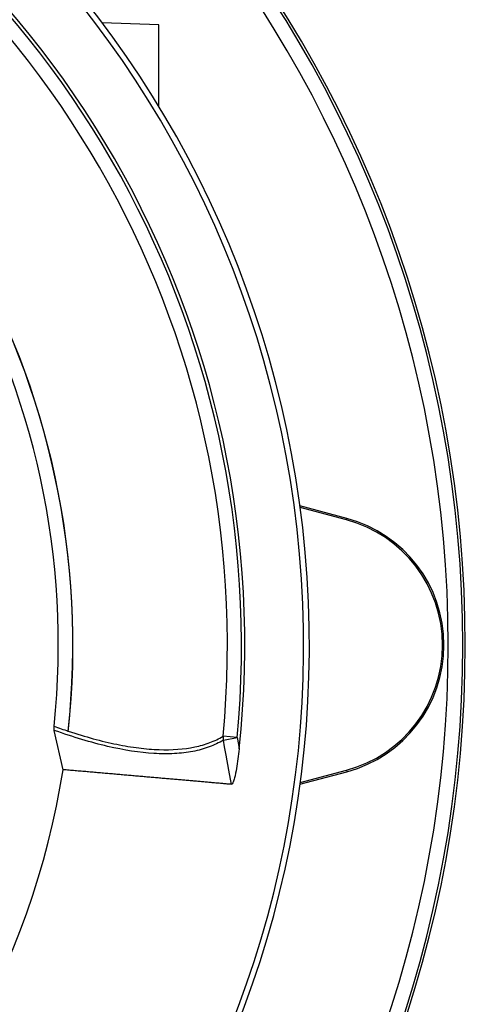
# Model space of a CAD drawing. Units: millimetres. Extents: x -696 to 420, y -420 to 420.
# Drawn here: x -515 to -484, y -25 to 43 of the extents above; entities that cross this region are included whole.
import ezdxf

# ---------------------------------------------------------------- set-up
doc = ezdxf.new("R2010")
doc.units = ezdxf.units.MM

msp = doc.modelspace()

# ---------------------------------------------------------------- linework, layer by layer
at = {"color": 7, "linetype": 'Continuous', "lineweight": 25}
for p, q in [((-505.515, 42.583), (-509.401, 42.719)), ((-505.515, 36.966), (-505.515, 42.583)), ((-492.595, 8.693), (-495.819, 9.557)), ((-492.623, 8.592), (-495.804, 9.444)), ((-492.623, 8.592), (-492.595, 8.693)), ((-512.092, -8.557), (-512.696, -5.858)), ((-500.14, -6.352), (-501.103, -6.26)), ((-501.081, -6.526), (-500.14, -6.352)), ((-495.819, -9.557), (-492.595, -8.693)), ((-495.804, -9.444), (-492.623, -8.592)), ((-492.623, -8.592), (-492.595, -8.693))]:
    msp.add_line(p, q, dxfattribs=at)
at = {"color": 7, "linetype": 'Continuous', "lineweight": 25, "flags": 128}
for points in [[(-500.521, -9.567), (-500.702, -8.583), (-500.891, -7.555), (-500.995, -6.992), (-501.081, -6.526)], [(-500.14, -6.352), (-500.054, -6.818), (-499.995, -7.135)]]:
    msp.add_lwpolyline(points, dxfattribs=at)
at = {"color": 7, "linetype": 'Continuous', "lineweight": 25}
for centre, radius, start, end in [((-566.425, 0), 81.964, 198.86327, 161.13673), ((-566.425, 0), 71.25, 280.25417, 259.74583), ((-566.425, 0), 70.857, 280.09389, 259.90611), ((-566.425, 0), 66.811, 353.86917, 66.13083), ((-566.425, 0), 66.588, 354.52588, 65.47412), ((-566.425, 0), 65.621, 354.52588, 65.47412), ((-566.425, 0), 55, 353.78165, 66.21835), ((-566.425, 0), 54.999, 353.83141, 66.16859), ((-566.425, 0), 55.009, 353.82901, 66.17099), ((-566.425, 0), 54, 354.07179, 65.92821), ((-494.925, 0), 8.895, 285, 75), ((-494.925, 0), 9, 285, 75), ((-500.085, -6.309), 1.019, 177.26353, 192.30819), ((-566.425, 0), 55, 308.95068, 351.0499)]:
    msp.add_arc(centre, radius, start, end, dxfattribs=at)
at = {"color": 8, "linetype": 'Continuous', "lineweight": 25}
for radius, start, end in [(81.964, 0, 161.13659), (81.789, 0, 161.09479), (80.79, 199.14812, 160.85188), (81.964, 198.86341, 0), (81.789, 198.90521, 0)]:
    msp.add_arc((-566.425, 0), radius, start, end, dxfattribs=at)
at = {"color": 7, "linetype": 'Continuous', "lineweight": 25}
for points in [[(-512.696, -5.858), (-512.717, -5.765), (-512.723, -5.672), (-512.714, -5.577)], [(-512.714, -5.577), (-512.386, -5.694), (-512.063, -5.805), (-511.745, -5.91)], [(-511.745, -5.91), (-511.746, -5.926), (-511.748, -5.942), (-511.748, -5.957)]]:
    msp.add_open_spline(points, degree=3, dxfattribs=at)
for points, knots in [([(-501.081, -6.526), (-501.381, -6.709), (-501.707, -6.865), (-502.407, -7.125), (-502.783, -7.229), (-503.58, -7.382), (-504.002, -7.431), (-504.892, -7.478), (-505.36, -7.475), (-506.833, -7.386), (-507.895, -7.221), (-510.176, -6.691), (-511.396, -6.325), (-512.696, -5.858)], [0, 0, 0, 0, 0.125, 0.125, 0.25, 0.25, 0.375, 0.375, 0.5, 0.5, 0.75, 0.75, 1, 1, 1, 1]), ([(-511.748, -5.957), (-511.745, -5.952), (-511.742, -5.945), (-511.739, -5.938), (-511.737, -5.931), (-511.736, -5.924), (-511.735, -5.917), (-511.734, -5.916), (-511.734, -5.915), (-511.734, -5.913)], [0, 0, 0, 0, 0.00002425687, 0.00002425687, 0.00002425687, 0.00004563601, 0.00004563601, 0.00004563601, 0.00004973202, 0.00004973202, 0.00004973202, 0.00004973202]), ([(-511.734, -5.913), (-510.554, -6.301), (-509.446, -6.6), (-507.887, -6.918), (-507.385, -7.001), (-506.415, -7.124), (-505.947, -7.163), (-504.602, -7.21), (-503.786, -7.15), (-502.684, -6.92), (-502.337, -6.82), (-501.688, -6.575), (-501.385, -6.429), (-501.103, -6.26)], [0, 0, 0, 0, 0.25, 0.25, 0.375, 0.375, 0.5, 0.5, 0.75, 0.75, 0.875, 0.875, 1, 1, 1, 1]), ([(-499.995, -7.135), (-500.044, -7.588), (-500.104, -8.037), (-500.223, -8.698), (-500.268, -8.919), (-500.35, -9.228), (-500.379, -9.326), (-500.43, -9.453), (-500.448, -9.491), (-500.486, -9.545), (-500.505, -9.561), (-500.522, -9.559)], [0, 0, 0, 0, 0.5, 0.5, 0.75, 0.75, 0.875, 0.875, 0.9375, 0.9375, 1, 1, 1, 1]), ([(-500.523, -9.566), (-500.622, -9.558), (-500.819, -9.54), (-501.126, -9.514), (-501.439, -9.486), (-501.759, -9.458), (-502.086, -9.43), (-502.418, -9.401), (-502.757, -9.371), (-503.102, -9.341), (-503.452, -9.31), (-503.808, -9.279), (-504.169, -9.248), (-504.534, -9.216), (-504.904, -9.184), (-505.278, -9.151), (-505.657, -9.118), (-506.039, -9.085), (-506.425, -9.051), (-506.814, -9.017), (-507.207, -8.983), (-507.603, -8.948), (-508.001, -8.914), (-508.402, -8.879), (-508.805, -8.844), (-509.211, -8.808), (-509.618, -8.773), (-510.027, -8.737), (-510.438, -8.701), (-510.85, -8.665), (-511.263, -8.629), (-511.677, -8.593), (-511.956, -8.569), (-512.095, -8.557)], [0, 0, 0, 0, 0.0366002, 0.0729108, 0.1089319, 0.1446634, 0.1801054, 0.2152579, 0.2501209, 0.2846944, 0.3189784, 0.3529729, 0.3866779, 0.4200935, 0.4532196, 0.4860562, 0.5186035, 0.5508612, 0.5828296, 0.6145085, 0.645898, 0.6769981, 0.7078088, 0.7383301, 0.7685621, 0.7985046, 0.8281577, 0.8575215, 0.8865959, 0.915381, 0.9438767, 0.972083, 1, 1, 1, 1])]:
    msp.add_open_spline(points, degree=3, knots=knots, dxfattribs=at)

doc.saveas('drawing.dxf')
